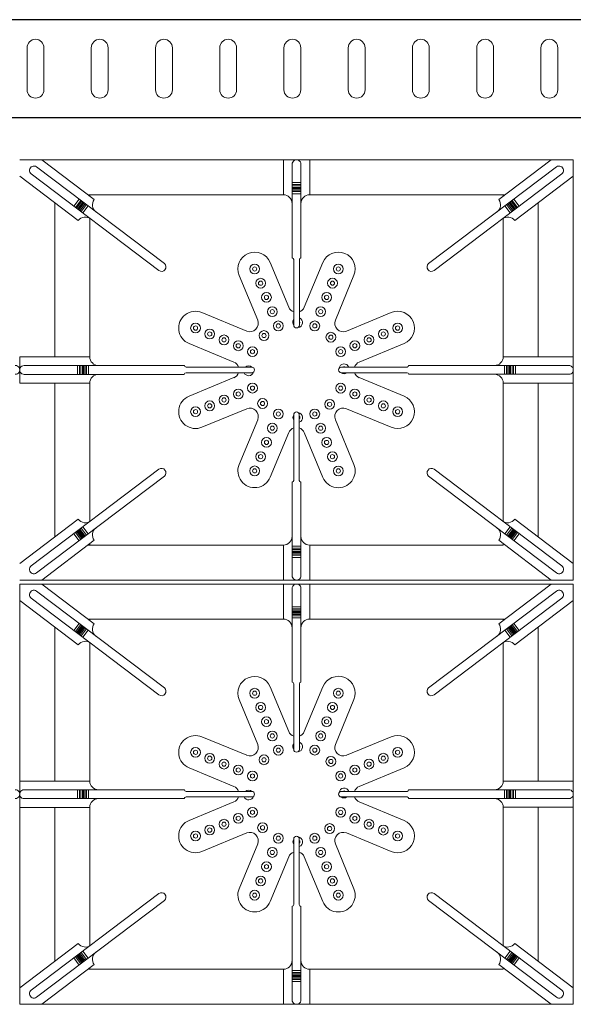
# Model space of a CAD drawing. Units: millimetres. Extents: x -2976 to 1200, y -1128 to 1172.
# Drawn here: x 395 to 790, y -703 to 0 of the extents above; entities that cross this region are included whole.
import ezdxf
from ezdxf.enums import TextEntityAlignment as Align

# ---------------------------------------------------------------- set-up
doc = ezdxf.new("R2010")
doc.units = ezdxf.units.MM
doc.layers.add('LYNCH COCINAS - EQUIPAMIENTO', color=7, linetype='Continuous', true_color=0xffffff)
doc.layers.add('LYNCH COCINAS - GAS', color=30, linetype='Continuous')
doc.layers.add('LYNCH COCINAS - ROTULO', color=6, linetype='Continuous')
doc.styles.get("Standard").update_dxf_attribs({"font": 'arial.ttf'})

# ---------------------------------------------------------------- blocks, each defined once
blk = doc.blocks.new('*U5')
at = {"color": 1, "lineweight": 0}
for p, q in [((395, -100), (790, -100)), ((406.93, -100), (395, -100)), ((498.21, -174.14), (407.04, -105.08)), ((448.15, -128.39), (410.68, -100)), ((583.14, -125), (583.14, -100)), ((601.93, -100), (583.14, -100)), ((589.38, -170.02), (589.38, -103.08)), ((595.68, -170.02), (595.68, -103.15)), ((601.93, -125), (601.93, -100)), ((686.79, -174.14), (777.96, -105.08)), ((736.85, -128.39), (774.32, -100)), ((778.07, -100), (790, -100)), ((790, -100), (790, -400)), ((790, -400), (790, -100)), ((436.81, -143.37), (395, -111.7)), ((494.3, -179.08), (403.28, -110.14)), ((690.7, -179.08), (781.72, -110.14)), ((748.19, -143.37), (790, -111.7)), ((589.38, -116.2), (595.68, -116.2)), ((589.38, -117.7), (595.68, -117.7)), ((589.38, -118.7), (595.68, -118.7)), ((443.68, -125), (533.8, -125)), ((443.68, -125), (583.37, -125)), ((445, -126), (445, -125)), ((589.38, -119.7), (595.68, -119.7)), ((589.38, -120.2), (595.68, -120.2)), ((589.38, -120.7), (595.68, -120.7)), ((589.38, -121.7), (595.68, -121.7)), ((589.38, -122.7), (595.68, -122.7)), ((589.38, -124.2), (595.68, -124.2)), ((741.32, -125), (651.2, -125)), ((740, -126), (740, -125)), ((420, -240.64), (420, -130.64)), ((433.56, -133.07), (437.37, -128.05)), ((434.76, -133.98), (438.56, -128.96)), ((435.56, -134.58), (439.36, -129.56)), ((436.35, -135.19), (440.16, -130.17)), ((436.75, -135.49), (440.56, -130.47)), ((437.15, -135.79), (440.95, -130.77)), ((437.95, -136.39), (441.75, -131.37)), ((438.74, -137), (442.55, -131.98)), ((439.94, -137.9), (443.74, -132.88)), ((745.06, -137.9), (741.26, -132.88)), ((746.26, -137), (742.45, -131.98)), ((747.05, -136.39), (743.25, -131.37)), ((747.85, -135.79), (744.05, -130.77)), ((748.25, -135.49), (744.45, -130.47)), ((748.65, -135.19), (744.84, -130.17)), ((749.44, -134.58), (745.64, -129.56)), ((750.24, -133.98), (746.44, -128.96)), ((751.44, -133.07), (747.63, -128.05)), ((445, -240.68), (445, -141.74)), ((590.53, -218.02), (590.53, -171.17)), ((594.53, -218.02), (594.53, -171.17)), ((395, -259.4), (395, -240.6)), ((445, -240.64), (395, -240.64)), ((740, -240.6), (790, -240.6)), ((790, -259.4), (790, -240.6)), ((790, -240.64), (790, -259.43)), ((512.53, -246.88), (398.15, -246.88)), ((436.2, -253.18), (436.2, -246.88)), ((437.7, -253.18), (437.7, -246.88)), ((438.7, -253.18), (438.7, -246.88)), ((439.7, -253.18), (439.7, -246.88)), ((440.2, -253.18), (440.2, -246.88)), ((440.7, -253.18), (440.7, -246.88)), ((441.7, -253.18), (441.7, -246.88)), ((442.7, -253.18), (442.7, -246.88)), ((444.2, -253.18), (444.2, -246.88)), ((560.53, -248), (513.68, -248)), ((560.53, -252), (513.68, -252)), ((624.53, -248), (671.38, -248)), ((624.53, -252), (671.38, -252)), ((672.53, -246.85), (786.78, -246.85)), ((740.8, -246.85), (740.8, -253.15)), ((742.3, -246.85), (742.3, -253.15)), ((743.3, -246.85), (743.3, -253.15)), ((744.3, -246.85), (744.3, -253.15)), ((744.8, -246.85), (744.8, -253.15)), ((745.3, -246.85), (745.3, -253.15)), ((746.3, -246.85), (746.3, -253.15)), ((747.3, -246.85), (747.3, -253.15)), ((748.8, -246.85), (748.8, -253.15)), ((445, -259.43), (395, -259.43)), ((512.39, -253.18), (398.22, -253.18)), ((420, -369.36), (420, -259.43)), ((445, -358.26), (445, -259.38)), ((672.64, -253.15), (786.85, -253.15)), ((740, -259.4), (790, -259.4)), ((590.5, -282.02), (590.5, -328.87)), ((594.5, -282.02), (594.5, -328.87)), ((494.3, -320.92), (403.28, -389.86)), ((690.7, -320.92), (781.72, -389.86)), ((498.21, -325.86), (407.04, -394.92)), ((589.38, -330.02), (589.38, -396.85)), ((595.68, -368.75), (595.68, -330.09)), ((686.79, -325.86), (777.96, -394.92)), ((436.81, -356.63), (395, -388.3)), ((748.19, -356.63), (790, -388.3)), ((435.56, -365.42), (439.36, -370.44)), ((436.35, -364.81), (440.16, -369.83)), ((436.75, -364.51), (440.56, -369.53)), ((437.15, -364.21), (440.95, -369.23)), ((437.95, -363.61), (441.75, -368.63)), ((438.74, -363), (442.55, -368.02)), ((439.94, -362.1), (443.74, -367.12)), ((745.06, -362.1), (741.26, -367.12)), ((746.26, -363), (742.45, -368.02)), ((747.05, -363.61), (743.25, -368.63)), ((747.85, -364.21), (744.05, -369.23)), ((748.25, -364.51), (744.45, -369.53)), ((748.65, -364.81), (744.84, -369.83)), ((749.44, -365.42), (745.64, -370.44)), ((448.15, -371.61), (410.68, -400)), ((433.56, -366.93), (437.37, -371.95)), ((434.76, -366.02), (438.56, -371.04)), ((595.68, -368.75), (595.68, -396.92)), ((736.85, -371.61), (774.32, -400)), ((750.24, -366.02), (746.44, -371.04)), ((751.44, -366.93), (747.63, -371.95)), ((555.7, -375), (443.68, -375)), ((583.14, -375), (443.68, -375)), ((445, -375), (445, -374)), ((445, -374), (445, -375)), ((583.14, -375), (583.14, -400)), ((595.68, -375.8), (589.38, -375.8)), ((595.68, -377.3), (589.38, -377.3)), ((595.68, -378.3), (589.38, -378.3)), ((595.68, -379.3), (589.38, -379.3)), ((601.93, -375), (601.93, -400)), ((740, -374), (740, -375)), ((595.68, -379.8), (589.38, -379.8)), ((595.68, -380.3), (589.38, -380.3)), ((595.68, -381.3), (589.38, -381.3)), ((595.68, -382.3), (589.38, -382.3)), ((595.68, -383.8), (589.38, -383.8)), ((790, -400), (395, -400)), ((395, -400), (790, -400)), ((583.14, -400), (601.93, -400)), ((601.93, -400), (583.14, -400)), ((395, -702.85), (395, -402.85)), ((395, -402.85), (790, -402.85)), ((395, -702.85), (395, -402.85)), ((406.93, -402.85), (395, -402.85)), ((448.15, -431.23), (410.68, -402.85)), ((583.14, -427.85), (583.14, -402.85)), ((601.93, -402.85), (583.14, -402.85)), ((589.38, -472.86), (589.38, -405.93)), ((595.68, -472.86), (595.68, -406)), ((601.93, -427.85), (601.93, -402.85)), ((736.85, -431.23), (774.32, -402.85)), ((778.07, -402.85), (790, -402.85)), ((790, -402.85), (790, -702.85)), ((790, -702.85), (790, -402.85)), ((436.81, -446.21), (395, -414.55)), ((494.3, -481.93), (403.28, -412.98)), ((498.21, -476.99), (407.04, -407.92)), ((686.79, -476.99), (777.96, -407.92)), ((690.7, -481.93), (781.72, -412.98)), ((748.19, -446.21), (790, -414.55)), ((589.38, -419.05), (595.68, -419.05)), ((589.38, -420.55), (595.68, -420.55)), ((589.38, -421.55), (595.68, -421.55)), ((443.68, -427.85), (533.8, -427.85)), ((443.68, -427.85), (583.37, -427.85)), ((445, -428.84), (445, -427.85)), ((589.38, -422.55), (595.68, -422.55)), ((589.38, -423.05), (595.68, -423.05)), ((589.38, -423.55), (595.68, -423.55)), ((589.38, -424.55), (595.68, -424.55)), ((589.38, -425.55), (595.68, -425.55)), ((589.38, -427.05), (595.68, -427.05)), ((741.32, -427.85), (651.2, -427.85)), ((740, -428.84), (740, -427.85)), ((420, -543.48), (420, -433.48)), ((433.56, -435.92), (437.37, -430.9)), ((434.76, -436.83), (438.56, -431.8)), ((435.56, -437.43), (439.36, -432.41)), ((436.35, -438.03), (440.16, -433.01)), ((436.75, -438.33), (440.56, -433.31)), ((437.15, -438.64), (440.95, -433.61)), ((437.95, -439.24), (441.75, -434.22)), ((438.74, -439.84), (442.55, -434.82)), ((439.94, -440.75), (443.74, -435.73)), ((745.06, -440.75), (741.26, -435.73)), ((746.26, -439.84), (742.45, -434.82)), ((747.05, -439.24), (743.25, -434.22)), ((747.85, -438.64), (744.05, -433.61)), ((748.25, -438.33), (744.45, -433.31)), ((748.65, -438.03), (744.84, -433.01)), ((749.44, -437.43), (745.64, -432.41)), ((750.24, -436.83), (746.44, -431.8)), ((751.44, -435.92), (747.63, -430.9)), ((445, -543.53), (445, -444.58)), ((590.53, -520.86), (590.53, -474.01)), ((594.53, -520.86), (594.53, -474.01)), ((395, -562.24), (395, -543.45)), ((445, -543.48), (395, -543.48)), ((740, -543.45), (790, -543.45)), ((790, -543.48), (790, -562.28)), ((512.53, -549.73), (398.15, -549.73)), ((436.2, -556.03), (436.2, -549.73)), ((437.7, -556.03), (437.7, -549.73)), ((438.7, -556.03), (438.7, -549.73)), ((439.7, -556.03), (439.7, -549.73)), ((440.2, -556.03), (440.2, -549.73)), ((440.7, -556.03), (440.7, -549.73)), ((441.7, -556.03), (441.7, -549.73)), ((442.7, -556.03), (442.7, -549.73)), ((444.2, -556.03), (444.2, -549.73)), ((560.53, -550.85), (513.68, -550.85)), ((560.53, -554.85), (513.68, -554.85)), ((624.53, -550.85), (671.38, -550.85)), ((624.53, -554.85), (671.38, -554.85)), ((672.53, -549.7), (786.78, -549.7)), ((740.8, -549.7), (740.8, -556)), ((742.3, -549.7), (742.3, -556)), ((743.3, -549.7), (743.3, -556)), ((744.3, -549.7), (744.3, -556)), ((744.8, -549.7), (744.8, -556)), ((745.3, -549.7), (745.3, -556)), ((746.3, -549.7), (746.3, -556)), ((747.3, -549.7), (747.3, -556)), ((748.8, -549.7), (748.8, -556)), ((445, -562.28), (395, -562.28)), ((512.39, -556.03), (398.22, -556.03)), ((420, -672.21), (420, -562.28)), ((445, -661.11), (445, -562.23)), ((672.64, -556), (786.85, -556)), ((740, -562.24), (790, -562.24)), ((590.5, -584.86), (590.5, -631.71)), ((594.5, -584.86), (594.5, -631.71)), ((494.3, -623.77), (403.28, -692.71)), ((690.7, -623.77), (781.72, -692.71)), ((498.21, -628.7), (407.04, -697.77)), ((686.79, -628.7), (777.96, -697.77)), ((589.38, -632.86), (589.38, -699.7)), ((595.68, -671.6), (595.68, -632.93)), ((436.81, -659.48), (395, -691.15)), ((748.19, -659.48), (790, -691.15)), ((436.35, -667.66), (440.16, -672.68)), ((436.75, -667.36), (440.56, -672.38)), ((437.15, -667.06), (440.95, -672.08)), ((437.95, -666.45), (441.75, -671.47)), ((438.74, -665.85), (442.55, -670.87)), ((439.94, -664.94), (443.74, -669.96)), ((745.06, -664.94), (741.26, -669.96)), ((746.26, -665.85), (742.45, -670.87)), ((747.05, -666.45), (743.25, -671.47)), ((747.85, -667.06), (744.05, -672.08)), ((748.25, -667.36), (744.45, -672.38)), ((748.65, -667.66), (744.84, -672.68)), ((448.15, -674.46), (410.68, -702.85)), ((433.56, -669.77), (437.37, -674.79)), ((434.76, -668.87), (438.56, -673.89)), ((435.56, -668.26), (439.36, -673.28)), ((595.68, -671.6), (595.68, -699.76)), ((736.85, -674.46), (774.32, -702.85)), ((749.44, -668.26), (745.64, -673.28)), ((750.24, -668.87), (746.44, -673.89)), ((751.44, -669.77), (747.63, -674.79)), ((555.7, -677.85), (443.68, -677.85)), ((583.14, -677.85), (443.68, -677.85)), ((445, -677.85), (445, -676.85)), ((445, -676.85), (445, -677.85)), ((583.14, -677.85), (583.14, -702.85)), ((595.68, -678.65), (589.38, -678.65)), ((595.68, -680.15), (589.38, -680.15)), ((595.68, -681.15), (589.38, -681.15)), ((601.93, -677.85), (601.93, -702.85)), ((740, -676.85), (740, -677.85)), ((595.68, -682.15), (589.38, -682.15)), ((595.68, -682.65), (589.38, -682.65)), ((595.68, -683.15), (589.38, -683.15)), ((595.68, -684.15), (589.38, -684.15)), ((595.68, -685.15), (589.38, -685.15)), ((595.68, -686.65), (589.38, -686.65)), ((790, -702.85), (395, -702.85)), ((583.14, -702.85), (601.93, -702.85)), ((601.93, -702.85), (583.14, -702.85))]:
    blk.add_line(p, q, dxfattribs=at)
at = {"color": 7, "lineweight": 0}
for p, q in [((573.75, -173.34), (586.97, -205.25)), ((598.06, -205.25), (611.29, -173.3)), ((551.58, -182.52), (564.8, -214.44)), ((620.23, -214.44), (633.47, -182.48)), ((525.04, -209.06), (556.96, -222.28)), ((628.07, -222.28), (660.02, -209.04)), ((515.86, -231.23), (547.77, -244.45)), ((637.25, -244.45), (669.21, -231.21)), ((515.86, -268.75), (547.77, -255.53)), ((637.25, -255.53), (669.21, -268.77)), ((525.04, -290.93), (556.96, -277.71)), ((628.07, -277.71), (660.02, -290.94)), ((551.58, -317.46), (564.8, -285.55)), ((620.23, -285.55), (633.47, -317.5)), ((573.75, -326.65), (586.97, -294.73)), ((598.06, -294.73), (611.29, -326.69)), ((573.75, -476.18), (586.97, -508.1)), ((598.06, -508.1), (611.29, -476.14)), ((551.58, -485.37), (564.8, -517.28)), ((620.23, -517.28), (633.47, -485.33)), ((525.04, -511.9), (556.96, -525.12)), ((628.07, -525.12), (660.02, -511.88)), ((515.86, -534.07), (547.77, -547.29)), ((637.25, -547.29), (669.21, -534.06)), ((515.86, -571.6), (547.77, -558.38)), ((637.25, -558.38), (669.21, -571.62)), ((525.04, -593.77), (556.96, -580.55)), ((628.07, -580.55), (660.02, -593.79)), ((551.58, -620.31), (564.8, -588.39)), ((620.23, -588.39), (633.47, -620.35)), ((573.75, -629.49), (586.97, -597.58)), ((598.06, -597.58), (611.29, -629.53))]:
    blk.add_line(p, q, dxfattribs=at)
at = {"color": 1, "lineweight": 0}
for points in [[(602.16, -125), (740.47, -125)], [(629.32, -125), (741.32, -125)], [(740, -125), (740, -126)], [(765, -130.64), (765, -240.7)], [(740, -141.74), (740, -240.75)], [(740, -259.45), (740, -358.26)], [(765, -259.5), (765, -369.36)], [(740, -375), (601.7, -375)], [(740, -374), (740, -375)], [(602.16, -427.85), (740.47, -427.85)], [(629.32, -427.85), (741.32, -427.85)], [(740, -427.85), (740, -428.84)], [(765, -433.48), (765, -543.55)], [(740, -444.58), (740, -543.6)], [(740, -562.29), (740, -661.11)], [(765, -562.34), (765, -672.21)], [(740, -677.85), (601.7, -677.85)], [(740, -676.85), (740, -677.85)]]:
    blk.add_lwpolyline(points, dxfattribs=at)
at = {"color": 7, "lineweight": 0}
for centre, radius in [((562.66, -177.93), 3.5), ((622.39, -177.92), 3.5), ((562.66, -177.93), 1.5), ((622.39, -177.92), 1.5), ((566.87, -188.09), 3.5), ((566.87, -188.09), 1.5), ((618.18, -188.08), 3.5), ((618.18, -188.08), 1.5), ((571.08, -198.25), 3.5), ((571.08, -198.25), 1.5), ((613.97, -198.24), 3.5), ((613.97, -198.24), 1.5), ((575.29, -208.42), 3.5), ((575.29, -208.42), 1.5), ((609.76, -208.4), 3.5), ((609.76, -208.4), 1.5), ((520.45, -220.14), 3.5), ((579.5, -218.58), 3.5), ((579.5, -218.58), 1.5), ((605.55, -218.57), 3.5), ((605.55, -218.57), 1.5), ((664.62, -220.13), 3.5), ((520.45, -220.14), 1.5), ((530.61, -224.35), 3.5), ((530.61, -224.35), 1.5), ((569.28, -225.47), 3.5), ((569.28, -225.47), 1.5), ((617.02, -226.64), 3.5), ((654.45, -224.33), 3.5), ((654.45, -224.33), 1.5), ((664.62, -220.13), 1.5), ((540.78, -228.56), 3.5), ((540.78, -228.56), 1.5), ((550.94, -232.77), 3.5), ((550.94, -232.77), 1.5), ((617.02, -226.64), 1.5), ((634.13, -232.75), 3.5), ((634.13, -232.75), 1.5), ((644.29, -228.54), 3.5), ((644.29, -228.54), 1.5), ((561.1, -236.98), 3.5), ((561.1, -236.98), 1.5), ((623.97, -236.96), 3.5), ((623.97, -236.96), 1.5), ((561.1, -263), 3.5), ((623.97, -263.02), 3.5), ((550.94, -267.21), 3.5), ((550.94, -267.21), 1.5), ((561.1, -263), 1.5), ((623.97, -263.02), 1.5), ((634.13, -267.23), 3.5), ((634.13, -267.23), 1.5), ((530.61, -275.63), 3.5), ((540.78, -271.42), 3.5), ((540.78, -271.42), 1.5), ((568.27, -273.97), 3.5), ((568.27, -273.97), 1.5), ((616.12, -274.55), 3.5), ((616.12, -274.55), 1.5), ((644.29, -271.44), 3.5), ((644.29, -271.44), 1.5), ((654.45, -275.65), 3.5), ((520.45, -279.84), 3.5), ((520.45, -279.84), 1.5), ((530.61, -275.63), 1.5), ((579.51, -281.43), 3.5), ((579.51, -281.43), 1.5), ((605.54, -281.44), 3.5), ((605.54, -281.44), 3.5), ((605.54, -281.44), 1.5), ((605.54, -281.44), 1.5), ((654.45, -275.65), 1.5), ((664.62, -279.86), 3.5), ((664.62, -279.86), 1.5), ((575.3, -291.59), 3.5), ((609.75, -291.61), 3.5), ((575.3, -291.59), 1.5), ((609.75, -291.61), 1.5), ((571.09, -301.76), 3.5), ((571.09, -301.76), 1.5), ((613.96, -301.77), 3.5), ((613.96, -301.77), 1.5), ((566.88, -311.92), 3.5), ((618.17, -311.93), 3.5), ((566.88, -311.92), 1.5), ((618.17, -311.93), 1.5), ((562.68, -322.08), 3.5), ((562.68, -322.08), 1.5), ((622.38, -322.09), 3.5), ((622.38, -322.09), 1.5), ((562.66, -480.78), 3.5), ((622.39, -480.76), 3.5), ((562.66, -480.78), 1.5), ((622.39, -480.76), 1.5), ((566.87, -490.94), 3.5), ((566.87, -490.94), 1.5), ((618.18, -490.93), 3.5), ((618.18, -490.93), 1.5), ((571.08, -501.1), 3.5), ((613.97, -501.09), 3.5), ((571.08, -501.1), 1.5), ((613.97, -501.09), 1.5), ((575.29, -511.26), 3.5), ((575.29, -511.26), 1.5), ((609.76, -511.25), 3.5), ((609.76, -511.25), 1.5), ((520.45, -522.99), 3.5), ((579.5, -521.43), 3.5), ((579.5, -521.43), 1.5), ((605.55, -521.41), 3.5), ((605.55, -521.41), 1.5), ((664.62, -522.97), 3.5), ((520.45, -522.99), 1.5), ((530.61, -527.2), 3.5), ((530.61, -527.2), 1.5), ((569.28, -528.32), 3.5), ((569.28, -528.32), 1.5), ((617.02, -529.48), 3.5), ((654.45, -527.18), 3.5), ((654.45, -527.18), 1.5), ((664.62, -522.97), 1.5), ((540.78, -531.41), 3.5), ((540.78, -531.41), 1.5), ((550.94, -535.62), 3.5), ((550.94, -535.62), 1.5), ((617.02, -529.48), 1.5), ((634.13, -535.6), 3.5), ((634.13, -535.6), 1.5), ((644.29, -531.39), 3.5), ((644.29, -531.39), 1.5), ((561.1, -539.83), 3.5), ((561.1, -539.83), 1.5), ((623.97, -539.81), 3.5), ((623.97, -539.81), 1.5), ((550.94, -570.06), 3.5), ((550.94, -570.06), 1.5), ((561.1, -565.85), 3.5), ((561.1, -565.85), 1.5), ((623.97, -565.87), 3.5), ((623.97, -565.87), 1.5), ((634.13, -570.08), 3.5), ((634.13, -570.08), 1.5), ((530.61, -578.48), 3.5), ((540.78, -574.27), 3.5), ((540.78, -574.27), 1.5), ((568.27, -576.82), 3.5), ((568.27, -576.82), 1.5), ((616.12, -577.39), 3.5), ((616.12, -577.39), 1.5), ((644.29, -574.28), 3.5), ((644.29, -574.28), 1.5), ((654.45, -578.49), 3.5), ((520.45, -582.69), 3.5), ((520.45, -582.69), 1.5), ((530.61, -578.48), 1.5), ((579.51, -584.28), 3.5), ((579.51, -584.28), 1.5), ((605.54, -584.29), 3.5), ((605.54, -584.29), 3.5), ((605.54, -584.29), 1.5), ((605.54, -584.29), 1.5), ((654.45, -578.49), 1.5), ((664.62, -582.7), 3.5), ((664.62, -582.7), 1.5), ((575.3, -594.44), 3.5), ((575.3, -594.44), 1.5), ((609.75, -594.45), 3.5), ((609.75, -594.45), 1.5), ((571.09, -604.6), 3.5), ((571.09, -604.6), 1.5), ((613.96, -604.62), 3.5), ((613.96, -604.62), 1.5), ((566.88, -614.77), 3.5), ((618.17, -614.78), 3.5), ((566.88, -614.77), 1.5), ((618.17, -614.78), 1.5), ((562.68, -624.93), 3.5), ((562.68, -624.93), 1.5), ((622.38, -624.94), 3.5), ((622.38, -624.94), 1.5)]:
    blk.add_circle(centre, radius, dxfattribs=at)
at = {"color": 1, "lineweight": 0}
for centre, radius, start, end in [((405.13, -107.59), 3.15, 52.85754, 234.05719), ((592.53, -103.15), 3.15, 0, 181.19965), ((779.87, -107.59), 3.15, 305.94281, 127.14246), ((583.14, -131.25), 6.25, 0, 90), ((601.93, -131.25), 6.25, 90, 180), ((453.13, -132.16), 6.25, 142.85754, 232.85754), ((731.87, -132.16), 6.25, 307.14246, 37.14246), ((441.79, -147.14), 6.25, 52.85754, 142.85754), ((743.21, -147.14), 6.25, 37.14246, 127.14246), ((496.2, -176.57), 3.15, 232.84086, 50.34744), ((589.38, -171.17), 1.15, 0, 90), ((595.68, -171.17), 1.15, 90, 180), ((688.8, -176.57), 3.15, 129.65256, 307.15914), ((592.53, -218.02), 2, 180, 0), ((451.25, -240.64), 6.25, 180, 270), ((733.75, -240.6), 6.25, 270, 0), ((391.85, -250), 3.15, 270, 91.19965), ((398.15, -250.03), 3.15, 90, 271.19965), ((513.79, -253.41), 1.42, 94.38181, 170.70157), ((513.68, -246.85), 1.15, 180, 270), ((560.53, -250), 2, 270, 90), ((624.53, -250), 2, 90, 270), ((671.38, -246.85), 1.15, 270, 0), ((671.3, -253.36), 1.36, 8.76325, 86.38037), ((786.85, -250), 3.15, 270, 91.19965), ((451.25, -259.43), 6.25, 90, 180), ((733.75, -259.4), 6.25, 0, 90), ((592.5, -282.02), 2, 0, 180), ((496.2, -323.43), 3.15, 309.65256, 127.15914), ((688.8, -323.43), 3.15, 52.84086, 230.34744), ((589.35, -328.87), 1.15, 271.64319, 0), ((595.77, -328.82), 1.27, 182.29229, 265.91588), ((441.79, -352.86), 6.25, 217.14246, 307.14246), ((743.21, -352.86), 6.25, 232.85754, 322.85754), ((453.13, -367.84), 6.25, 127.14246, 217.14246), ((731.87, -367.84), 6.25, 322.85754, 52.85754), ((583.14, -368.75), 6.25, 270, 0), ((601.93, -368.75), 6.25, 180, 270), ((405.13, -392.41), 3.15, 125.94281, 307.14246), ((779.87, -392.41), 3.15, 232.85754, 54.05719), ((592.53, -396.85), 3.15, 180, 1.19965), ((405.13, -410.43), 3.15, 52.85754, 234.05719), ((592.53, -406), 3.15, 0, 181.19965), ((779.87, -410.43), 3.15, 305.94281, 127.14246), ((583.14, -434.09), 6.25, 0, 90), ((601.93, -434.09), 6.25, 90, 180), ((453.13, -435), 6.25, 142.85754, 232.85754), ((731.87, -435), 6.25, 307.14246, 37.14246), ((441.79, -449.98), 6.25, 52.85754, 142.85754), ((743.21, -449.98), 6.25, 37.14246, 127.14246), ((496.2, -479.41), 3.15, 232.84086, 50.34744), ((589.38, -474.01), 1.15, 0, 90), ((595.68, -474.01), 1.15, 90, 180), ((688.8, -479.41), 3.15, 129.65256, 307.15914), ((592.53, -520.86), 2, 180, 0), ((451.25, -543.48), 6.25, 180, 270), ((733.75, -543.45), 6.25, 270, 0), ((391.85, -552.85), 3.15, 270, 91.19965), ((398.15, -552.88), 3.15, 90, 271.19965), ((513.79, -556.26), 1.42, 94.38181, 170.70157), ((513.68, -549.7), 1.15, 180, 270), ((560.53, -552.85), 2, 270, 90), ((624.53, -552.85), 2, 90, 270), ((671.38, -549.7), 1.15, 270, 0), ((671.3, -556.2), 1.36, 8.76325, 86.38037), ((786.85, -552.85), 3.15, 270, 91.19965), ((451.25, -562.28), 6.25, 90, 180), ((733.75, -562.24), 6.25, 0, 90), ((592.5, -584.86), 2, 0, 180), ((496.2, -626.28), 3.15, 309.65256, 127.15914), ((688.8, -626.28), 3.15, 52.84086, 230.34744), ((589.35, -631.71), 1.15, 271.64319, 0), ((595.77, -631.66), 1.27, 182.29229, 265.91588), ((441.79, -655.71), 6.25, 217.14246, 307.14246), ((743.21, -655.71), 6.25, 232.85754, 322.85754), ((453.13, -670.69), 6.25, 127.14246, 217.14246), ((731.87, -670.69), 6.25, 322.85754, 52.85754), ((583.14, -671.6), 6.25, 270, 0), ((601.93, -671.6), 6.25, 180, 270), ((405.13, -695.26), 3.15, 125.94281, 307.14246), ((779.87, -695.26), 3.15, 232.85754, 54.05719), ((592.53, -699.7), 3.15, 180, 1.19965)]:
    blk.add_arc(centre, radius, start, end, dxfattribs=at)
at = {"color": 7, "lineweight": 0}
for centre, radius, start, end in [((562.66, -177.93), 12, 22.5, 202.5), ((622.38, -177.89), 12, 337.5, 157.5), ((520.45, -220.14), 12, 67.5, 247.5), ((592.51, -202.96), 6, 202.5, 250.73487), ((592.51, -202.96), 6, 289.67757, 337.5), ((664.62, -220.13), 12, 292.5, 112.5), ((559.25, -216.73), 6, 247.5, 22.5), ((593.31, -216.21), 3.5, 142.45951, 218.4696), ((593.31, -216.21), 3.5, 275.04675, 69.51671), ((593.31, -216.21), 1.5, 324.73726, 35.26274), ((625.77, -216.73), 6, 157.5, 292.5), ((545.48, -249.99), 6, 19.38583, 67.5), ((626.45, -249.19), 3.5, 19.82478, 172.6349), ((639.55, -249.99), 6, 112.5, 160.61417), ((545.48, -249.99), 6, 292.5, 340.44334), ((558.37, -250.66), 3.5, 202.45803, 344.57015), ((558.37, -250.66), 3.5, 49.4649, 130.46076), ((558.37, -250.66), 1.5, 243.04322, 296.95678), ((626.45, -249.19), 3.5, 233.27934, 306.51393), ((626.45, -249.19), 1.5, 52.31073, 127.68927), ((639.55, -249.99), 6, 199.55666, 247.5), ((520.45, -279.84), 12, 112.5, 292.5), ((664.62, -279.86), 12, 247.5, 67.5), ((559.25, -283.25), 6, 337.5, 112.5), ((593.39, -284), 3.5, 288.45838, 82.68488), ((625.77, -283.25), 6, 67.5, 202.5), ((593.39, -284), 3.5, 145.71455, 214.28545), ((593.39, -284), 1.5, 317.62675, 42.37325), ((592.51, -297.03), 6, 109.59906, 157.5), ((592.51, -297.03), 6, 22.5, 70.65652), ((562.66, -322.05), 12, 157.5, 337.5), ((622.38, -322.09), 12, 202.5, 22.5), ((562.66, -480.78), 12, 22.5, 202.5), ((622.38, -480.73), 12, 337.5, 157.5), ((520.45, -522.99), 12, 67.5, 247.5), ((592.51, -505.8), 6, 202.5, 250.73487), ((592.51, -505.8), 6, 289.67757, 337.5), ((664.62, -522.97), 12, 292.5, 112.5), ((559.25, -519.58), 6, 247.5, 22.5), ((593.31, -519.06), 3.5, 142.45951, 218.4696), ((593.31, -519.06), 3.5, 275.04675, 69.51671), ((593.31, -519.06), 1.5, 324.73726, 35.26274), ((625.77, -519.58), 6, 157.5, 292.5), ((545.48, -552.84), 6, 19.38583, 67.5), ((639.55, -552.84), 6, 112.5, 160.61417), ((545.48, -552.84), 6, 292.5, 340.44334), ((558.37, -553.51), 3.5, 202.45803, 344.57015), ((558.37, -553.51), 3.5, 49.4649, 130.46076), ((558.37, -553.51), 1.5, 243.04322, 296.95678), ((626.45, -552.03), 3.5, 19.82478, 172.6349), ((626.45, -552.03), 3.5, 233.27934, 306.51393), ((626.45, -552.03), 1.5, 52.31073, 127.68927), ((639.55, -552.84), 6, 199.55666, 247.5), ((520.45, -582.69), 12, 112.5, 292.5), ((664.62, -582.7), 12, 247.5, 67.5), ((559.25, -586.1), 6, 337.5, 112.5), ((625.77, -586.1), 6, 67.5, 202.5), ((593.39, -586.85), 3.5, 145.71455, 214.28545), ((593.39, -586.85), 3.5, 288.45838, 82.68488), ((593.39, -586.85), 1.5, 317.62675, 42.37325), ((592.51, -599.87), 6, 109.59906, 157.5), ((592.51, -599.87), 6, 22.5, 70.65652), ((562.66, -624.9), 12, 157.5, 337.5), ((622.38, -624.94), 12, 202.5, 22.5)]:
    blk.add_arc(centre, radius, start, end, dxfattribs=at)
at = {"layer": 'LYNCH COCINAS - EQUIPAMIENTO', "color": 7}
for p, q in [((1200, 0), (0, 0)), ((1200, -70), (0, -70))]:
    blk.add_line(p, q, dxfattribs=at)
at = {"layer": 'LYNCH COCINAS - EQUIPAMIENTO', "color": 7, "lineweight": 0}
for points in [[(400.25, -20), (400.25, -50)], [(412.25, -50), (412.25, -20)], [(446.08, -20), (446.08, -50)], [(458.08, -50), (458.08, -20)], [(491.92, -20), (491.92, -50)], [(503.92, -50), (503.92, -20)], [(537.75, -20), (537.75, -50)], [(549.75, -50), (549.75, -20)], [(583.58, -20), (583.58, -50)], [(595.58, -50), (595.58, -20)], [(629.42, -20), (629.42, -50)], [(641.42, -50), (641.42, -20)], [(675.25, -20), (675.25, -50)], [(687.25, -50), (687.25, -20)], [(721.09, -20), (721.09, -50)], [(733.09, -50), (733.09, -20)], [(766.92, -20), (766.92, -50)], [(778.92, -50), (778.92, -20)]]:
    blk.add_lwpolyline(points, dxfattribs=at)
for centre, start, end in [((406.25, -20), 0, 180), ((452.08, -20), 0, 180), ((497.92, -20), 0, 180), ((543.75, -20), 0, 180), ((589.58, -20), 0, 180), ((635.42, -20), 0, 180), ((681.25, -20), 0, 180), ((727.09, -20), 0, 180), ((772.92, -20), 0, 180), ((406.25, -50), 180, 0), ((452.08, -50), 180, 0), ((497.92, -50), 180, 0), ((543.75, -50), 180, 0), ((589.58, -50), 180, 0), ((635.42, -50), 180, 0), ((681.25, -50), 180, 0), ((727.09, -50), 180, 0), ((772.92, -50), 180, 0)]:
    blk.add_arc(centre, 6, start, end, dxfattribs=at)
at = {"color": 7}
blk.add_attdef('DESCRIPCIÓN', (1.14, -75.41), '', height=4, dxfattribs=at)
at = {"layer": 'LYNCH COCINAS - GAS'}
blk.add_attdef('VER_FICHA', text='', height=50, dxfattribs=at).set_placement((-1232.49, 842.13), align=Align.MIDDLE_CENTER)
at = {"layer": 'LYNCH COCINAS - ROTULO'}
blk.add_attdef('ITEM', text='', height=100, dxfattribs=at).set_placement((411.35, -979.9), align=Align.MIDDLE_CENTER)

msp = doc.modelspace()

# ---------------------------------------------------------------- block references
at = {"layer": 'LYNCH COCINAS - EQUIPAMIENTO'}
msp.add_blockref('*U5', (0, 0), dxfattribs=at)

doc.saveas('drawing.dxf')
